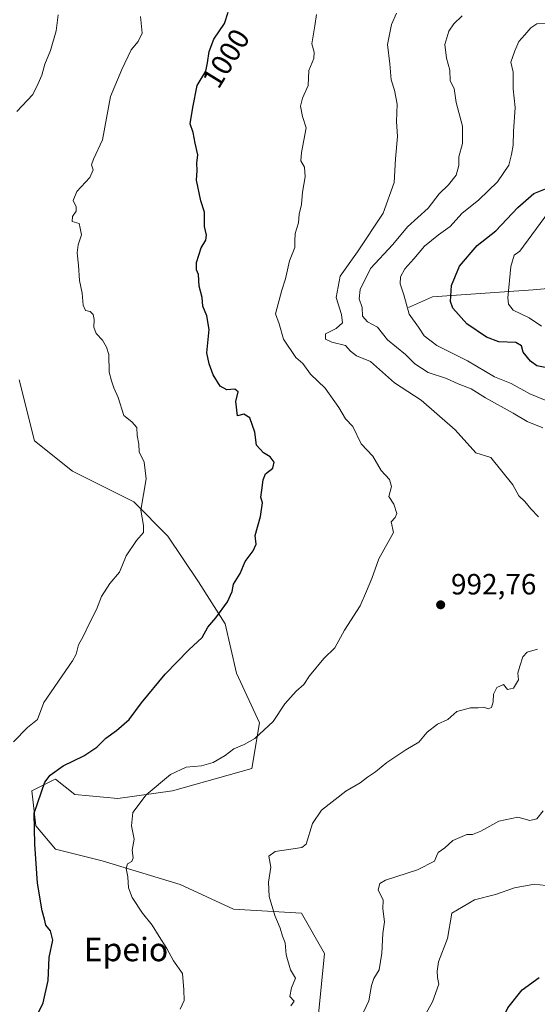
# Model space of a CAD drawing. Units: metres. Extents: x 665272 to 671077, y 4737353 to 4739749.
# Drawn here: x 665566 to 665743, y 4737643 to 4737979 of the extents above; entities that cross this region are included whole.
import ezdxf
from ezdxf.enums import TextEntityAlignment as Align

# ---------------------------------------------------------------- set-up
doc = ezdxf.new("R2010")
doc.units = ezdxf.units.M
doc.header["$MEASUREMENT"] = 0
for name, color, linetype, lineweight in [('Arbolado forestal CxS', 92, 'Continuous', 0), ('Corriente natural lineal', 142, 'Continuous', 13), ('Curva de nivel maestra', 30, 'Continuous', 30), ('Curva de nivel normal', 30, 'Continuous', 0), ('Matorral CxS', 135, 'Continuous', 0), ('Punto de cota en terreno', 7, 'Continuous', 0), ('Rótulo de curva de nivel directora', 7, 'Continuous', 0), ('Rótulo de punto de cota en terreno', 7, 'Continuous', 0), ('Suelo desnudo CxS', 253, 'Continuous', 0), ('Texto cartográfico', 7, 'Continuous', 0)]:
    doc.layers.add(name, color=color, linetype=linetype, lineweight=lineweight)
doc.styles.add('Style-Arial', font='txt')

# ---------------------------------------------------------------- blocks, each defined once
blk = doc.blocks.new('*U5')
at = {"layer": 'Arbolado forestal CxS', "color": 92, "linetype": 'Continuous', "lineweight": 0}
blk.add_polyline3d([(665668.0787000004, 4737639.112500001, 988.158899999995), (665670.0318999998, 4737659.941099999, 988.2985999999946), (665662.2210999997, 4737673.610900001, 988.9464000000008), (665639.0553000001, 4737675.067500001, 991.4952000000048), (665620.8284999998, 4737683.501700001, 993.1386000000057), (665594.1836999999, 4737691.499100001, 996.3821000000027), (665578.1961000003, 4737695.498299999, 998.8767999999982), (665571.5351, 4737703.4955, 1000.240600000005), (665570.2033000002, 4737715.4911, 1001.500700000004), (665577.7265, 4737719.254899999, 1000.149799999999), (665578.1963000001, 4737719.489900001, 1000.121700000003), (665584.8580999998, 4737714.1589, 997.8516999999993), (665599.5129000006, 4737712.8255, 996.001900000003), (665618.1646999996, 4737715.4901, 994.3429000000034), (665645.2965000002, 4737723.0803, 993.9904999999999), (665647.9007000001, 4737738.702099999, 995.2747999999993), (665640.0899, 4737755.6259, 997.8310000000056), (665636.1851000005, 4737772.549699999, 999.6781999999948), (665627.0723000001, 4737786.8695, 1001.691699999996), (665616.6573000001, 4737802.4915, 1003.769100000005), (665604.9417000003, 4737814.2075, 1005.426800000001), (665584.1117000004, 4737824.6229, 1007.744200000001), (665571.0941000005, 4737835.037900001, 1008.751900000003), (665565.8872999996, 4737855.866699999, 1008.568599999999)], dxfattribs=at)
blk = doc.blocks.new('5PATER')
at = {"layer": 'Suelo desnudo CxS', "linetype": 'Continuous', "lineweight": 0}
h = blk.add_hatch(color=51, dxfattribs=at)
edge = h.paths.add_edge_path()
edge.add_ellipse((0, 0), major_axis=(-0.1095731443231308, -0.1110710700762829), ratio=0.9994222409660322, start_angle=0, end_angle=360)

msp = doc.modelspace()

# ---------------------------------------------------------------- linework, layer by layer
at = {"layer": 'Arbolado forestal CxS', "color": 92, "linetype": 'Continuous', "lineweight": 0}
msp.add_polyline3d([(665565.8872999996, 4737855.866699999, 1008.568599999999), (665571.0941000005, 4737835.037900001, 1008.751900000003), (665584.1117000004, 4737824.6229, 1007.744200000001), (665604.9417000003, 4737814.2075, 1005.426800000001), (665616.6573000001, 4737802.4915, 1003.769100000005), (665627.0723000001, 4737786.8695, 1001.691699999996), (665636.1851000005, 4737772.549699999, 999.6781999999948), (665640.0899, 4737755.6259, 997.8310000000056), (665647.9007000001, 4737738.702099999, 995.2747999999993), (665645.2965000002, 4737723.0803, 993.9904999999999), (665618.1646999996, 4737715.4901, 994.3429000000034), (665599.5129000006, 4737712.8255, 996.001900000003), (665584.8580999998, 4737714.1589, 997.8516999999993), (665578.1963000001, 4737719.489900001, 1000.121700000003), (665577.7265, 4737719.254899999, 1000.149799999999), (665570.2033000002, 4737715.4911, 1001.500700000004), (665571.5351, 4737703.4955, 1000.240600000005), (665578.1961000003, 4737695.498299999, 998.8767999999982), (665594.1836999999, 4737691.499100001, 996.3821000000027), (665620.8284999998, 4737683.501700001, 993.1386000000057), (665639.0553000001, 4737675.067500001, 991.4952000000048), (665662.2210999997, 4737673.610900001, 988.9464000000008), (665670.0318999998, 4737659.941099999, 988.2985999999946), (665668.0787000004, 4737639.112500001, 988.158899999995)], dxfattribs=at)
at = {"layer": 'Corriente natural lineal', "color": 142, "linetype": 'Continuous', "lineweight": 13}
msp.add_polyline3d([(665698.7701000003, 4737880.5801, 979.2939999999944), (665706.9901000002, 4737884.1601, 976.6774000000006), (665741.3201000001, 4737886.5801, 967.5103999999993), (665764.8101000005, 4737888.700099999, 960.1989999999934), (665800.6501000002, 4737897.210100001, 951.3175000000047), (665821.4901000002, 4737902.540100001, 947.1640000000043)], dxfattribs=at)
at = {"layer": 'Curva de nivel maestra', "color": 30, "linetype": 'Continuous', "lineweight": 30, "flags": 128}
for points, elevation in [([(665571.3799999999, 4737637.690099999), (665574.0099999999, 4737643.020099999), (665575.7800000003, 4737650.6501), (665576.0499999998, 4737658.4801), (665577.3600000005, 4737664.460100001), (665576.5599999997, 4737667.620100001), (665574.9500000002, 4737669.540100001), (665574.5, 4737671.5601), (665573.6900000004, 4737674.450099999), (665572.1100000005, 4737683.880100001), (665571.1500000004, 4737697.2501), (665571, 4737707.840100001), (665574.5599999997, 4737718.380100001), (665576.4199999999, 4737720.8101), (665580.8399999999, 4737724.020099999), (665587.9100000003, 4737727.370100001), (665592.3600000005, 4737730.370100001), (665595.4100000003, 4737733.460100001), (665599.0599999997, 4737736.020099999), (665603.3600000005, 4737739.8101), (665607.6200000001, 4737745.520099999), (665615.6699999999, 4737755.280099999), (665623.8200000003, 4737763.5701), (665628.3499999996, 4737767.8201), (665630.2800000003, 4737771.350099999), (665633, 4737774.520099999), (665636.9699999997, 4737780.030099999), (665638.5599999997, 4737783.520099999), (665638.9900000002, 4737786.0101), (665641.2599999999, 4737789.720100001), (665643.0099999999, 4737793.8301), (665645.6900000004, 4737797.380100001), (665646.7199999997, 4737799.6801), (665646.4199999999, 4737802.690099999), (665648.2599999999, 4737809.170100001), (665648.9400000004, 4737813.8101), (665648.3200000003, 4737815.790100001), (665648.7400000002, 4737818.100099999), (665649.1200000001, 4737821.690099999), (665650, 4737823.770099999), (665652.4000000004, 4737825.6801), (665652.9400000004, 4737827.6801), (665651.5099999999, 4737829.5001), (665649.2800000003, 4737830.880100001), (665646.8300000001, 4737833.5801), (665646.2800000003, 4737837.960100001), (665644.6200000001, 4737842.8301), (665642.5199999996, 4737844.130100001), (665640.4199999999, 4737843.550100001), (665639.7999999998, 4737848.470100001), (665640.6200000001, 4737851.720100001), (665639.4800000006, 4737852.670100001), (665636.7800000003, 4737852.460100001), (665634.4400000004, 4737853.700099999), (665632.0599999997, 4737857.5701), (665630.7300000006, 4737861.340100001), (665629.8899999997, 4737865.100099999), (665630.6699999999, 4737873.040100001), (665629.9600000001, 4737877.670100001), (665628.5, 4737880.9901), (665628.2699999996, 4737883.970100001), (665627.2699999996, 4737887.8101), (665627.0800000001, 4737891.780099999), (665626.3799999999, 4737893.470100001), (665626.3899999997, 4737895.9001), (665628.0300000003, 4737900.9101), (665629.54, 4737903.5701), (665629.7599999999, 4737905.280099999), (665629.0999999996, 4737908.2401), (665629.1200000001, 4737913.1601), (665627.8200000003, 4737916.9801), (665626.4400000004, 4737924.0001), (665626.6399999997, 4737927.340100001), (665626.4699999997, 4737929.800100001), (665626.8700000001, 4737932.700099999), (665625.9100000003, 4737936.670100001), (665625.2000000002, 4737940.290100001), (665624.2300000006, 4737943.3201), (665625.1399999997, 4737948.9001), (665626.5800000001, 4737956.360099999), (665629.5800000001, 4737961.2301), (665630.1699999999, 4737964.100099999), (665630.6799999997, 4737968.040100001), (665632.3499999996, 4737972.1601), (665635.9000000004, 4737977.5801), (665637.1699999999, 4737981.450099999)], 1000), ([(665745.4000000004, 4737860.0701), (665742.6200000001, 4737860.6801), (665740.4100000003, 4737862.200099999), (665737.9400000004, 4737865.350099999), (665737.3399999999, 4737867.5101), (665735.4000000004, 4737868.540100001), (665729.5700000003, 4737868.800100001), (665725.3600000005, 4737870.4001), (665718.7100000001, 4737874.9801), (665713.9100000003, 4737880.290100001), (665713.0800000001, 4737882.590100001), (665713.4500000002, 4737888.050100001), (665716.2000000002, 4737894.640100001), (665722.1799999997, 4737901.7401), (665728.5700000003, 4737906.720100001), (665736.0499999998, 4737914.7601), (665741.5700000003, 4737919.440099999), (665745.4900000002, 4737921.090100001)], 975), ([(665742.9900000002, 4737594.9801), (665740.2000000002, 4737598.0801), (665737.0700000003, 4737600.640100001), (665734.6600000003, 4737604.790100001), (665732.2300000006, 4737605.770099999), (665730.2400000002, 4737608.350099999), (665729.2400000002, 4737615.110099999), (665728.9900000002, 4737625.140100001), (665727.29, 4737629.5101), (665728.54, 4737631.800100001), (665730.6100000005, 4737634.5601), (665732.1799999997, 4737635.700099999), (665731.2000000002, 4737638.140100001), (665732.6399999997, 4737641.360099999), (665737.6200000001, 4737647.460100001), (665743.3799999999, 4737651.6501)], 975)]:
    msp.add_lwpolyline(points, dxfattribs=dict(at, elevation=elevation))
at = {"layer": 'Curva de nivel normal', "color": 30, "linetype": 'Continuous', "lineweight": 0, "flags": 128}
for points, elevation in [([(665743.1299999999, 4737809.0101), (665740.5499999998, 4737811.7601), (665738.4800000006, 4737814.290100001), (665736.3799999999, 4737816.2401), (665734.3799999999, 4737819.970100001), (665730.5700000003, 4737824.620100001), (665726.8799999999, 4737829.2601), (665721.7999999998, 4737830.9101), (665714.6699999999, 4737838.7601), (665703.1399999997, 4737848.950099999), (665693.9900000002, 4737854.8201), (665685.79, 4737862.1601), (665681, 4737864.090100001), (665678.9800000006, 4737865.6801), (665677.2199999997, 4737867.520099999), (665672.5499999998, 4737868.700099999), (665670.4600000001, 4737869.7401), (665670.4800000006, 4737871.5801), (665674.0599999997, 4737873.370100001), (665676.2199999997, 4737875.3201), (665675.9299999997, 4737878.1501), (665674.1100000005, 4737883.940099999), (665675.3899999997, 4737891.2501), (665681.3700000001, 4737899.5601), (665690.0599999997, 4737912.7301), (665693.9000000004, 4737923.210100001), (665694.3200000003, 4737931.280099999), (665694.9800000006, 4737938.9101), (665694.6699999999, 4737944.110099999), (665694.8700000001, 4737950.0001), (665694, 4737954.7601), (665692.8700000001, 4737958.280099999), (665692.4100000003, 4737963.7501), (665691.6200000001, 4737970.360099999), (665692.9100000003, 4737977.2401), (665694.7000000002, 4737981.0601)], 990), ([(665607.2800000003, 4737979.9901), (665607.8600000005, 4737974.2501), (665606.5300000003, 4737971.360099999), (665604.0899999999, 4737968.590100001), (665600.8600000005, 4737961.8301), (665597, 4737952.600099999), (665594.25, 4737937.790100001), (665591.1900000004, 4737931.190099999), (665590.4900000002, 4737929.270099999), (665591.0999999996, 4737927.620100001), (665589.9400000004, 4737925.0001), (665585.5300000003, 4737920.2301), (665584.3399999999, 4737917.100099999), (665585.3399999999, 4737914.9301), (665585.2999999998, 4737913.5101), (665584.0800000001, 4737911.670100001), (665583.9000000004, 4737909.9101), (665586.29, 4737909.300100001), (665586.7000000002, 4737907.6801), (665587.1299999999, 4737905.340100001), (665586.0199999996, 4737902.0001), (665585.6399999997, 4737899.280099999), (665586.1200000001, 4737895.0601), (665586.4800000006, 4737889.7501), (665587.3399999999, 4737885.470100001), (665587.75, 4737881.340100001), (665588.5, 4737879.5801), (665590.0599999997, 4737879.1501), (665591.0999999996, 4737878.1801), (665591.4500000002, 4737876.440099999), (665591.3399999999, 4737873.840100001), (665592.1399999997, 4737871.630100001), (665594.2800000003, 4737869.360099999), (665595.6200000001, 4737866.9901), (665596.4299999997, 4737864.470100001), (665596.5800000001, 4737858.5001), (665597.4199999999, 4737855.540100001), (665598.2199999997, 4737853.1601), (665599.6799999997, 4737849.780099999), (665601.5899999999, 4737843.6801), (665604.3399999999, 4737841.440099999), (665606, 4737839.530099999), (665606.0800000001, 4737836.790100001), (665606.7199999997, 4737833.840100001), (665606.8700000001, 4737831.220100001), (665608.4900000002, 4737827.690099999), (665609.2000000002, 4737822.0101), (665607.4400000004, 4737811.300100001), (665608.3099999997, 4737806.040100001), (665608.3200000003, 4737803.690099999), (665605.9000000004, 4737801.0101), (665602.4199999999, 4737795.6801), (665600.1399999997, 4737790.1501), (665596.75, 4737786.2301), (665593.9400000004, 4737781.780099999), (665592.2599999999, 4737777.390100001), (665589.8200000003, 4737772.690099999), (665587.75, 4737768.190099999), (665586.0499999998, 4737765.350099999), (665585.29, 4737762.100099999), (665584.0499999998, 4737759.8201), (665574.3099999997, 4737745.6801), (665572.1399999997, 4737739.8301), (665568.6500000004, 4737737.0701), (665563.8899999997, 4737732.200099999)], 1005), ([(665565.0899999999, 4737947.540100001), (665570.5199999996, 4737953.2601), (665572.3200000003, 4737957.040100001), (665573.5800000001, 4737959.9301), (665574.5800000001, 4737963.670100001), (665576.5899999999, 4737968.340100001), (665578.5, 4737975.0001), (665579.1100000005, 4737980.5101)], 1010), ([(665620.8099999997, 4737640.840100001), (665622.2100000001, 4737643.850099999), (665622.0099999999, 4737647.450099999), (665621.5700000003, 4737653.0101), (665618.5300000003, 4737657.3301), (665616.2199999997, 4737661.610099999), (665613.6200000001, 4737665.690099999), (665611.29, 4737669.600099999), (665607.9500000002, 4737673.6601), (665604.4600000001, 4737678.9901), (665603.1299999999, 4737682.340100001), (665602.9199999999, 4737686.030099999), (665602.3300000001, 4737688.940099999), (665602.8300000001, 4737690.540100001), (665604.3300000001, 4737691.290100001), (665604.8200000003, 4737692.5101), (665604.4299999997, 4737695.200099999), (665605.0999999996, 4737698.9801), (665604.2300000006, 4737703.540100001), (665604.6100000005, 4737708.020099999), (665609.1799999997, 4737714.110099999), (665617.5099999999, 4737721.0601), (665622.9100000003, 4737723.5701), (665628.1200000001, 4737724.030099999), (665632.0899999999, 4737725.1801), (665636.1699999999, 4737727.470100001), (665639.1100000005, 4737729.7501), (665642.6299999999, 4737731.2601), (665646.25, 4737733.360099999), (665652.5800000001, 4737739.0801), (665656.5800000001, 4737745.1501), (665660.3700000001, 4737749.5001), (665662.9800000006, 4737751.720100001), (665664.9800000006, 4737754.6801), (665669.8399999999, 4737760.6801), (665673.6100000005, 4737764.350099999), (665676.9500000002, 4737770.350099999), (665682.29, 4737778.6801), (665684.4800000006, 4737783.6801), (665686.2100000001, 4737788.0101), (665688.6299999999, 4737794.6601), (665693.6500000004, 4737803.6801), (665692.8799999999, 4737807.380100001), (665694.2199999997, 4737808.790100001), (665694.8200000003, 4737810.210100001), (665693.7999999998, 4737813.350099999), (665692.0899999999, 4737816.0101), (665692.9600000001, 4737819.350099999), (665692.2999999998, 4737821.780099999), (665689.4400000004, 4737824.840100001), (665686.6299999999, 4737829.7301), (665682.5999999996, 4737834.030099999), (665679.75, 4737839.850099999), (665677.29, 4737842.540100001), (665675.0199999996, 4737846.4301), (665670.3399999999, 4737853.030099999), (665665.3399999999, 4737857.790100001), (665662.6399999997, 4737861.4001), (665660.25, 4737863.4801), (665656.1399999997, 4737869.710100001), (665654.5899999999, 4737875.020099999), (665653.4000000004, 4737878.420100001), (665655.4800000006, 4737886.460100001), (665656.79, 4737890.3201), (665658.1100000005, 4737896.4801), (665660, 4737901.090100001), (665659.9600000001, 4737903.200099999), (665660.04, 4737905.880100001), (665661.1699999999, 4737909.4301), (665661.4299999997, 4737912.380100001), (665662.2199999997, 4737915.7601), (665662.5999999996, 4737920.0001), (665663.5099999999, 4737925.170100001), (665663.2999999998, 4737928.530099999), (665662.0199999996, 4737930.600099999), (665662.2000000002, 4737933.530099999), (665663.8700000001, 4737941.960100001), (665662.6200000001, 4737945.8201), (665661.8499999996, 4737949.290100001), (665662.5300000003, 4737952.100099999), (665664.4600000001, 4737956.380100001), (665664.7400000002, 4737961.5001), (665666.4800000006, 4737965.600099999), (665666.6100000005, 4737967.7401), (665665.7400000002, 4737970.670100001), (665666.7999999998, 4737976.7301), (665667.3899999997, 4737980.610099999)], 995), ([(665744.5800000001, 4737839.420100001), (665739.2400000002, 4737841.6601), (665734.54, 4737844.4801), (665725.0199999996, 4737849.710100001), (665720.1399999997, 4737852.7301), (665715.7100000001, 4737854.470100001), (665711.7599999999, 4737856.3201), (665705.5, 4737858.380100001), (665700.8799999999, 4737861.3201), (665697.7000000002, 4737864.460100001), (665691.6399999997, 4737869.530099999), (665688.2199999997, 4737873.840100001), (665684.7800000003, 4737875.620100001), (665683.0199999996, 4737877.5801), (665682.9900000002, 4737880.530099999), (665681.9600000001, 4737883.4801), (665682.2400000002, 4737886.670100001), (665685.7800000003, 4737893.860099999), (665693.3899999997, 4737902.0801), (665698.4699999997, 4737908.0701), (665705.4500000002, 4737914.520099999), (665709.2000000002, 4737919.3301), (665712.4400000004, 4737922.460100001), (665715.0099999999, 4737925.720100001), (665715.9400000004, 4737929.0701), (665715.9900000002, 4737932.0701), (665717.1699999999, 4737936.550100001), (665717.2199999997, 4737942.460100001), (665715.0899999999, 4737950.600099999), (665714.3600000005, 4737955.3201), (665713.0199999996, 4737958.0001), (665712.8700000001, 4737961.670100001), (665711.7199999997, 4737965.710100001), (665711.2199999997, 4737970.440099999), (665712.5, 4737974.9301), (665714.2800000003, 4737977.5001), (665717.0999999996, 4737980.1601)], 985), ([(665750.6900000004, 4737846.6801), (665740.1299999999, 4737851.090100001), (665733.8600000005, 4737854.5801), (665728.0800000001, 4737856.860099999), (665718.8899999997, 4737862.3201), (665708.4299999997, 4737867.530099999), (665704.0800000001, 4737870.8301), (665702.1299999999, 4737873.850099999), (665698.9600000001, 4737878.270099999), (665697.1799999997, 4737884.840100001), (665695.9699999997, 4737888.620100001), (665695.9900000002, 4737890.9901), (665697.4800000006, 4737893.7401), (665700.5599999997, 4737897.170100001), (665704.2699999996, 4737901.540100001), (665709.0099999999, 4737905.340100001), (665713.0099999999, 4737908.200099999), (665716.9800000006, 4737912.640100001), (665722.7599999999, 4737917.3101), (665729.1900000004, 4737923.530099999), (665733, 4737929.200099999), (665733.9199999999, 4737932.850099999), (665734.54, 4737936.030099999), (665734.5899999999, 4737940.710100001), (665735.2000000002, 4737948.9001), (665734.4400000004, 4737955.280099999), (665734.4600000001, 4737960.9801), (665733.7000000002, 4737964.4101), (665735.0599999997, 4737968.2401), (665736.3799999999, 4737971.420100001), (665738.4900000002, 4737973.640100001), (665740.5700000003, 4737976.120100001), (665742.6299999999, 4737977.4301), (665745.4400000004, 4737977.620100001)], 980), ([(665744.1799999997, 4737874.1601), (665739.9800000006, 4737877.0101), (665734.5300000003, 4737879.590100001), (665732.8499999996, 4737881.6501), (665732.6900000004, 4737883.870100001), (665733.6500000004, 4737894.610099999), (665734.8200000003, 4737898.390100001), (665736.7800000003, 4737899.8301), (665746.5700000003, 4737913.1501)], 970), ([(665658.5800000001, 4737641.960100001), (665659.7599999999, 4737643.6501), (665658.29, 4737645.1501), (665658.8300000001, 4737648.200099999), (665660.1600000003, 4737651.440099999), (665658.5199999996, 4737654.360099999), (665657.0099999999, 4737659.4101), (665656.6500000004, 4737663.5701), (665655.7300000006, 4737665.840100001), (665654.9100000003, 4737668.520099999), (665653.1200000001, 4737672.9001), (665651.1600000003, 4737679.3101), (665650.9400000004, 4737684.220100001), (665651.8099999997, 4737689.4001), (665651.0300000003, 4737693.190099999), (665653.2000000002, 4737694.6801), (665658.5800000001, 4737695.5001), (665662.3499999996, 4737696.100099999), (665663.8200000003, 4737697.270099999), (665666.0099999999, 4737704.340100001), (665669.0899999999, 4737708.8201), (665677.4000000004, 4737715.290100001), (665682.25, 4737718.2301), (665684.7199999997, 4737720.140100001), (665687.4800000006, 4737721.960100001), (665691.3899999997, 4737725.140100001), (665697.9000000004, 4737729.460100001), (665702.2800000003, 4737732.020099999), (665705.0899999999, 4737735.5001), (665708.6200000001, 4737738.2601), (665712.2400000002, 4737739.8201), (665715.2400000002, 4737742.550100001), (665719.9000000004, 4737743.8101), (665722.5700000003, 4737743.8201), (665724.4900000002, 4737744.0601), (665726.0099999999, 4737743.4801), (665727.0599999997, 4737743.940099999), (665727.7199999997, 4737745.840100001), (665727.7800000003, 4737748.5101), (665728.8899999997, 4737750.7401), (665731.1600000003, 4737751.780099999), (665732.5099999999, 4737750.020099999), (665734.5800000001, 4737750.5601), (665736.3600000005, 4737753.4101), (665736.0499999998, 4737755.6801), (665736.79, 4737758.0101), (665737.79, 4737761.200099999), (665739.2199999997, 4737762.770099999), (665742.7599999999, 4737763.870100001)], 990), ([(665680.6900000004, 4737634.020099999), (665685.1900000004, 4737643.690099999), (665686.0800000001, 4737648.940099999), (665686.8899999997, 4737651.360099999), (665688.7400000002, 4737654.280099999), (665689.7000000002, 4737660.020099999), (665689.9600000001, 4737666.770099999), (665690.5999999996, 4737670.6801), (665690.0499999998, 4737675.140100001), (665690.0899999999, 4737678.1601), (665688.4199999999, 4737681.590100001), (665689.0300000003, 4737683.8301), (665690.9199999999, 4737684.960100001), (665701.8200000003, 4737688.470100001), (665707.6399999997, 4737691.4301), (665708.2699999996, 4737693.170100001), (665708.9400000004, 4737694.390100001), (665711.2000000002, 4737695.9801), (665713.8700000001, 4737698.4301), (665718.6900000004, 4737700.520099999), (665720.5700000003, 4737700.540100001), (665723.4100000003, 4737701.630100001), (665729.5899999999, 4737705.130100001), (665736.0800000001, 4737706.4901), (665740.2400000002, 4737705.3201), (665742.5700000003, 4737705.940099999), (665744.7400000002, 4737708.630100001)], 985), ([(665699.6100000005, 4737630.120100001), (665706.9500000002, 4737643.380100001), (665709.1299999999, 4737649.360099999), (665708.6900000004, 4737651.7301), (665708.5999999996, 4737653.840100001), (665708.9600000001, 4737657.0601), (665712.0499999998, 4737665.020099999), (665713.5499999998, 4737673.690099999), (665721.2699999996, 4737678.190099999), (665728.4800000006, 4737680.030099999), (665734.9000000004, 4737682.370100001), (665741.7599999999, 4737683.590100001), (665745.6600000003, 4737683.0801)], 980)]:
    msp.add_lwpolyline(points, dxfattribs=dict(at, elevation=elevation))
at = {"layer": 'Matorral CxS', "color": 135, "linetype": 'Continuous', "lineweight": 0}
msp.add_polyline3d([(665565.8872999996, 4737855.866699999, 1008.568599999999), (665571.0941000005, 4737835.037900001, 1008.751900000003), (665584.1117000004, 4737824.6229, 1007.744200000001), (665604.9417000003, 4737814.2075, 1005.426800000001), (665616.6573000001, 4737802.4915, 1003.769100000005), (665627.0723000001, 4737786.8695, 1001.691699999996), (665636.1851000005, 4737772.549699999, 999.6781999999948), (665640.0899, 4737755.6259, 997.8310000000056), (665647.9007000001, 4737738.702099999, 995.2747999999993), (665645.2965000002, 4737723.0803, 993.9904999999999), (665618.1646999996, 4737715.4901, 994.3429000000034), (665599.5129000006, 4737712.8255, 996.001900000003), (665584.8580999998, 4737714.1589, 997.8516999999993), (665578.1963000001, 4737719.489900001, 1000.121700000003), (665577.7265, 4737719.254899999, 1000.149799999999), (665570.2033000002, 4737715.4911, 1001.500700000004), (665571.5351, 4737703.4955, 1000.240600000005), (665578.1961000003, 4737695.498299999, 998.8767999999982), (665594.1836999999, 4737691.499100001, 996.3821000000027), (665620.8284999998, 4737683.501700001, 993.1386000000057), (665639.0553000001, 4737675.067500001, 991.4952000000048), (665662.2210999997, 4737673.610900001, 988.9464000000008), (665670.0318999998, 4737659.941099999, 988.2985999999946), (665668.0787000004, 4737639.112500001, 988.158899999995)], dxfattribs=at)
msp.add_polyline3d([(665565.8872999996, 4737855.866699999, 1008.568599999999), (665571.0941000005, 4737835.037900001, 1008.751900000003), (665584.1117000004, 4737824.6229, 1007.744200000001), (665604.9417000003, 4737814.2075, 1005.426800000001), (665616.6573000001, 4737802.4915, 1003.769100000005), (665627.0723000001, 4737786.8695, 1001.691699999996), (665636.1851000005, 4737772.549699999, 999.6781999999948), (665640.0899, 4737755.6259, 997.8310000000056), (665647.9007000001, 4737738.702099999, 995.2747999999993), (665645.2965000002, 4737723.0803, 993.9904999999999), (665618.1646999996, 4737715.4901, 994.3429000000034), (665599.5129000006, 4737712.8255, 996.001900000003), (665584.8580999998, 4737714.1589, 997.8516999999993), (665578.1963000001, 4737719.489900001, 1000.121700000003), (665577.7265, 4737719.254899999, 1000.149799999999), (665570.2033000002, 4737715.4911, 1001.500700000004), (665571.5351, 4737703.4955, 1000.240600000005), (665578.1961000003, 4737695.498299999, 998.8767999999982), (665594.1836999999, 4737691.499100001, 996.3821000000027), (665620.8284999998, 4737683.501700001, 993.1386000000057), (665639.0553000001, 4737675.067500001, 991.4952000000048), (665662.2210999997, 4737673.610900001, 988.9464000000008), (665670.0318999998, 4737659.941099999, 988.2985999999946), (665668.0787000004, 4737639.112500001, 988.158899999995)], dxfattribs=at)

# ---------------------------------------------------------------- block references
at = {"layer": 'Arbolado forestal CxS', "color": 92, "linetype": 'Continuous', "lineweight": 0}
msp.add_blockref('*U5', (0, 0), dxfattribs=at)
at = {"layer": 'Punto de cota en terreno', "color": 7, "linetype": 'Continuous', "lineweight": 0, "xscale": 10, "yscale": 10, "zscale": 10}
msp.add_blockref('5PATER', (665709.7400000002, 4737779, 992.7599999999949), dxfattribs=at)

# ---------------------------------------------------------------- texts
at = {"layer": 'Rótulo de curva de nivel directora', "color": 7, "linetype": 'Continuous', "lineweight": 0, "style": 'Style-Arial'}
msp.add_text('1000', height=7.000000000000002, rotation=58.36621650703407, dxfattribs=at).set_placement((665636.4445698435, 4737965.658917705), align=Align.MIDDLE_CENTER)
at = {"layer": 'Rótulo de punto de cota en terreno', "color": 7, "linetype": 'Continuous', "lineweight": 0, "style": 'Style-Arial'}
msp.add_text('992,76', height=7.000000000000002, dxfattribs=at).set_placement((665713.2677999996, 4737782.527799999))
at = {"layer": 'Texto cartográfico', "color": 7, "linetype": 'Continuous', "lineweight": 0, "style": 'Style-Arial'}
msp.add_text('Epeio', height=8, dxfattribs=at).set_placement((665602.3085841467, 4737661.250150001), align=Align.MIDDLE_CENTER)

doc.saveas('drawing.dxf')
